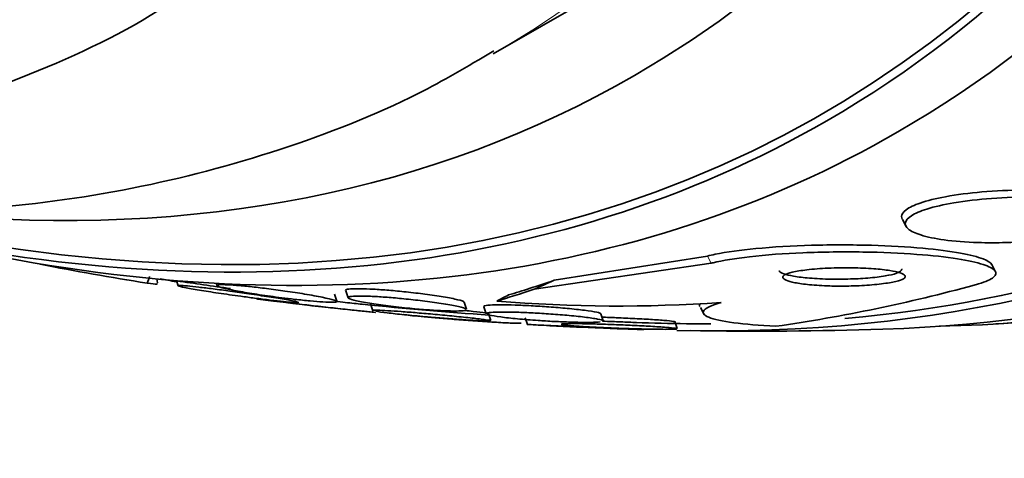
# Model space of a CAD drawing. Units: millimetres. Extents: x 0 to 780, y 0 to 1164.
# Drawn here: x 161 to 169, y 199 to 202 of the extents above; entities that cross this region are included whole.
import ezdxf
from ezdxf import colors
from ezdxf.entities.mleader import LeaderData, LeaderLine
from ezdxf.math import Vec2, Vec3

# ---------------------------------------------------------------- set-up
doc = ezdxf.new("R2010")
doc.units = ezdxf.units.MM
doc.layers.add('DV6_Défaut', color=7, linetype='Continuous')
doc.layers.add('Défaut', color=7, linetype='Continuous')

# ---------------------------------------------------------------- blocks, each defined once
blk = doc.blocks.new('_DOT')
at = {"color": 0}
blk.add_line((0, 0), (-1, 0), dxfattribs=at)
at = {"color": 0, "const_width": 0.333}
blk.add_lwpolyline([(-0.1665, 0, 1), (0.1665, 0, 1)], format="xyb", close=True, dxfattribs=at)
blk = doc.blocks.new('SE5')
at = {"layer": 'DV6_Défaut', "color": 7, "linetype": 'Continuous', "lineweight": 35}
for p, q in [((164.858841778074, 201.6045630996843), (165.5659485592605, 202.0128113901481)), ((167.854670438945, 200.3920933857436), (167.8814879642935, 200.3408389775556)), ((166.4270255227893, 200.1242528652269), (165.305552105901, 199.9472854708445)), ((166.4541709661968, 200.072371730828), (165.1594641363592, 199.8818052121046)), ((168.5343691162085, 200.0133625549672), (168.5089325764106, 200.0619775847565)), ((162.4017698066831, 199.9280606830067), (162.3983721240266, 199.9574020405304)), ((162.5423159502262, 199.9450150423972), (162.5548491817386, 199.9060894352401)), ((162.8321477959836, 199.9256245598382), (162.8381568396802, 199.9069617214402)), ((163.7150491132996, 199.7937665615284), (163.6980549956644, 199.8465467520477)), ((163.7803827708469, 199.870991919431), (163.7969205399569, 199.8196290524012)), ((163.9611771906024, 199.7759912624705), (163.9777022908874, 199.7246677421728)), ((164.6640219503761, 199.7368422747396), (164.6476687998007, 199.7876317550459)), ((164.7911548738977, 199.7533983208074), (164.8077900271962, 199.7017329987674)), ((164.8415705365454, 199.6519225009852), (164.8248213772813, 199.7039419018139)), ((165.6644810110577, 199.6512788381263), (165.6478342897231, 199.7029800880777)), ((166.3760941672501, 199.7473567587826), (166.40273202142, 199.6964457432012)), ((165.0935376733262, 199.6731691935742), (165.1097217556917, 199.6229048039211)), ((166.2065520120237, 199.5947968477866), (166.1901206712513, 199.6458291705629))]:
    blk.add_line(p, q, dxfattribs=at)
at = {"layer": 'DV6_Défaut', "color": 7, "linetype": 'Continuous', "lineweight": 18}
blk.add_line((166.4541709661968, 200.072371730828), (166.4270255227893, 200.1242528652269), dxfattribs=at)
at = {"layer": 'DV6_Défaut', "color": 7, "linetype": 'Continuous', "lineweight": 35}
for centre, radius, start, end in [((165.0404552376361, 214.6160857788383), 14.8906191146347, 259.8728538216841, 260.3279631783437), ((166.7930361266533, 228.1246825718451), 28.50000000000001, 261.4235112286247, 262.2238111067638), ((165.1853341275988, 211.6508548726981), 12.16577911495973, 278.2414455464043, 285.2219085125907), ((166.7930361266533, 228.1246825718451), 28.55, 262.6827610505177, 264.2042496201477), ((166.7930361266533, 228.1246825718451), 28.50000000000001, 264.1815491031176, 266.0474347655561), ((165.7728492851745, 210.3204862304141), 10.56201785410978, 265.1872511248395, 274.1060879510587), ((166.7930361266533, 228.1246825718451), 28.55, 273.5035899074273, 275.2753510129037), ((166.7930361266533, 228.1246825718451), 28.55000000000001, 266.6511800922357, 268.2350424396222), ((166.7930361266533, 228.1246825718451), 28.50000000000001, 268.2142627970594, 268.9569448651474), ((166.7930361266533, 228.1246825718451), 28.55, 269.0173204822979, 271.843554659724)]:
    blk.add_arc(centre, radius, start, end, dxfattribs=at)
at = {"layer": 'DV6_Défaut', "color": 7, "linetype": 'Continuous', "lineweight": 18}
for centre, major_axis, ratio, start_param, end_param in [((196.7802233960974, 245.4377932140984), (-28.5, 49.36344801571298), 0.5773502691896261, 2.083958823410461, 6.283185307179586), ((153.858841778074, 220.6571219829419), (11.00000000000001, -19.05255888325766), 0.5773502691896255, 0.001090214976739112, 3.130528623509339)]:
    blk.add_ellipse(centre, major_axis=major_axis, ratio=ratio, start_param=start_param, end_param=end_param, dxfattribs=at)
at = {"layer": 'DV6_Défaut', "color": 7, "linetype": 'Continuous', "lineweight": 35}
for centre, major_axis, ratio, start_param, end_param in [((159.8987450100844, 224.1442617398225), (13.41678053781905, -23.23854556550389), 0.5773502691896256, 0, 3.401434719847715), ((159.4391256023132, 223.8789003510209), (13.29419516179899, -23.02622146597222), 0.5773502691896265, 0, 3.446829025840983), ((159.4391256023132, 223.8789003510209), (13.26734713497767, -22.97971931943471), 0.5773502691896263, 0, 3.381673679836005), ((159.0148615336013, 223.6339513767426), (13.17291254810416, -22.81615381697802), 0.5773502691896266, 0, 3.441292733228256), ((158.3077547524148, 223.2257030862787), (12.95282305136603, -22.43494762641534), 0.5773502691896263, 1.270523180754237e-16, 3.505609587244688), ((158.3077547524147, 223.2257030862788), (12.92526595471058, -22.38721733489898), 0.577350269189626, 6.379732756544083e-16, 3.476036599591165), ((155.8328810182618, 221.7968340696552), (11.9880409158461, -20.76389594945999), 0.5773502691896257, 0, 3.616356808978273), ((155.4793276276685, 221.5927099244233), (11.8226741898777, -20.47747237820138), 0.5773502691896262, 0, 3.65573486186913), ((155.4793276276686, 221.5927099244233), (-11.79247641507077, 20.42516829796023), 0.577350269189626, 2.641279559565252, 6.283185307179586), ((154.5659485592605, 221.0653702734058), (11.32747389357641, -19.61976030508438), 0.5773502691896255, 3.322578988344488e-16, 3.512889596505884), ((154.5659485592605, 221.0653702734058), (11.32747389357641, -19.61976030508438), 0.5773502691896255, 5.894314863239781, 6.283185307179586), ((155.4793276276685, 221.5927099244233), (11.8226741898777, -20.47747237820138), 0.5773502691896262, 5.773780247948261, 6.283185307179586), ((155.8328810182618, 221.7968340696552), (11.9880409158461, -20.76389594945999), 0.5773502691896257, 5.808421151791097, 6.283185307179585), ((159.4391256023132, 223.8789003510209), (13.29419516179899, -23.02622146597222), 0.5773502691896265, 5.97794893494486, 6.283185307179586), ((158.3077547524148, 223.2257030862787), (12.95282305136603, -22.43494762641534), 0.5773502691896263, 5.943363728897038, 6.283185307179586), ((158.3077547524147, 223.2257030862788), (12.92526595471058, -22.38721733489898), 0.577350269189626, 6.020544748323927, 6.283185307179586), ((159.0148615336013, 223.6339513767426), (13.17291254810416, -22.81615381697802), 0.5773502691896266, 5.983485227541125, 6.283185307179586), ((169.2002029988513, 207.3371191132485), (-15.36029730132245, -1.778698060827673), 0.4896192418042707, 0.9932849116453148, 1.051000813819558), ((160.3837149100142, 199.9685644703382), (1.986724097381063, 0.2300594984094588), 0.4896192414846053, -0.274569010935994, -0.2265681114100131), ((177.9002851205727, 206.8961961043363), (-13.61888561062558, -7.125724849629454), 0.05863585378401318, 0.2904072533973139, 0.3607606765309783), ((157.8090231282237, 195.478932540062), (10.6325375883439, 5.563196561034943), 0.05863585371749863, 0.75809234923703, 0.7772676499792387), ((177.9002851378595, 206.8961961138057), (-13.70085665612729, -7.168614050559571), 0.05863585375224997, 0.2888362717507533, 0.3470945996183052), ((165.042725116223, 199.7452845961265), (-1.771064027660923, -0.9266628205228171), 0.05863585377006481, -1.561144877801732, -1.513297089701282), ((158.3077547524147, 223.2257030862788), (12.92526595471058, -22.38721733489898), 0.577350269189626, -0.3344439460013762, -0.3235483510430699)]:
    blk.add_ellipse(centre, major_axis=major_axis, ratio=ratio, start_param=start_param, end_param=end_param, dxfattribs=at)
for points, knots in [([(151.8773288368024, 202.184311081139), (152.1873008221402, 202.0340423524228), (152.9321131118767, 201.6999271887705), (154.1154224663539, 201.2728067642625), (155.4183777248726, 200.938548217129), (156.7037002510306, 200.7471699684437), (157.9579269432028, 200.7007031164929), (159.1655157210703, 200.798425185457), (160.3214919620959, 201.0337138806977), (161.3911194842157, 201.4077037509951), (162.130207593091, 201.7379473674542), (162.444631165406, 201.9458637331052), (162.4669772770477, 201.9606597056448)], [0, 0, 0, 0, 0.08565097802809701, 0.2050375730929279, 0.3236815667358481, 0.4409248663594648, 0.5561274530473369, 0.6688564201321564, 0.7790242228725477, 0.8869087242218646, 0.9930750163337556, 1, 1, 1, 1]), ([(157.8972837452609, 200.711622216239), (158.1511871290729, 200.6573133825892), (158.8198316583747, 200.5350808642888), (159.8864398736367, 200.4305245822961), (161.0767735920783, 200.4465164278035), (162.220837918861, 200.5977321344176), (163.2952611295767, 200.881818173824), (164.2009163960322, 201.2352195769391), (164.6637147116518, 201.5076564146725), (164.8639340992171, 201.6271122213419)], [0, 0, 0, 0, 0.1004924781413362, 0.2656612135817896, 0.429245186242305, 0.5908574358142668, 0.7503724989237693, 0.9080176554636403, 0.9999999999999999, 0.9999999999999999, 0.9999999999999999, 0.9999999999999999]), ([(169.3848579208049, 200.4873826099675), (169.3775812019497, 200.5012051157684), (169.3615994451011, 200.5143369287315), (169.3384314638754, 200.5262259992301), (169.308553066347, 200.5415586417741), (169.2660882655807, 200.5551991375929), (169.2149120167739, 200.5664880886507), (169.1575842192022, 200.579134007727), (169.0879363046523, 200.589149786487), (169.011346111986, 200.5959952030627), (168.9282074545731, 200.6034259030483), (168.8345808259903, 200.6073178580681), (168.7378415954248, 200.6071924204086), (168.6400863459437, 200.6070656653203), (168.5360094262269, 200.6027931985242), (168.4356984228649, 200.5942038418909), (168.343431961899, 200.5863033174023), (168.2512077426664, 200.5744153142734), (168.1700852610092, 200.5592751932194), (168.1000247001531, 200.5461995901213), (168.0360381757927, 200.5302460446324), (167.985640602022, 200.5129099781803), (167.9410771839379, 200.497580780375), (167.905816548803, 200.4807351665278), (167.8828198750942, 200.4638784066572), (167.8606125386698, 200.4476002378136), (167.84916321289, 200.4308952447163), (167.8484455508194, 200.4150127589018), (167.8481360708803, 200.4081636986775), (167.8498011450448, 200.4013993726814), (167.853304824771, 200.3947888943342)], [0, 0, 0, 0, 0.08137375354873332, 0.08137375354873332, 0.08137375354873332, 0.1863880196633224, 0.1863880196633224, 0.1863880196633224, 0.3041882875253081, 0.3041882875253081, 0.3041882875253081, 0.4323154551353869, 0.4323154551353869, 0.4323154551353869, 0.5620644411601489, 0.5620644411601489, 0.5620644411601489, 0.6814799965046346, 0.6814799965046346, 0.6814799965046346, 0.784352275838768, 0.784352275838768, 0.784352275838768, 0.8749951647124219, 0.8749951647124219, 0.8749951647124219, 0.9623487439403784, 0.9623487439403784, 0.9623487439403784, 1, 1, 1, 1]), ([(168.6147619647656, 200.2237137776986), (168.7005866700011, 200.2264424046232), (168.789711980766, 200.23249415807), (168.8750934584481, 200.2417312706414), (168.9608234037956, 200.2510060826663), (169.0453808932849, 200.2638335262503), (169.1193475353747, 200.2792322712007), (169.1858455275901, 200.2930761553208), (169.2457974531979, 200.3094481777283), (169.2925151880992, 200.3267716726838), (169.3346432144878, 200.3423932488191), (169.3672469800038, 200.3592254956038), (169.3877504662451, 200.3758117088187), (169.407805313935, 200.3920349976714), (169.4168969322534, 200.4084397547141), (169.4152383330282, 200.4238643812727), (169.4134870464588, 200.4401509807841), (169.399808657639, 200.4557451291549), (169.376327393723, 200.469752110631), (169.3503404136269, 200.4852537952987), (169.3118099133994, 200.4991898017125), (169.2643936276337, 200.5108785647512), (169.211234384861, 200.5239830452488), (169.1456412857635, 200.5345929465267), (169.0727508209881, 200.5421614053779), (168.9930783797413, 200.5504340593528), (168.9025237552252, 200.555291961725), (168.8081075290008, 200.5562521878755), (168.7114828014469, 200.5572348747916), (168.6077682125263, 200.5541322178407), (168.5066398639774, 200.546703503482), (168.4123156705874, 200.5397746106458), (168.3170258217242, 200.528782294448), (168.2319421271841, 200.5143158808205), (168.1580701801931, 200.5017557522739), (168.0895320591287, 200.4861279187326), (168.0345452609423, 200.4688694849143), (167.9863388077731, 200.4537391643814), (167.9471130205907, 200.4369158312462), (167.9204170418893, 200.4199329333484), (167.895000348439, 200.4037638647934), (167.8801753561686, 200.387031526712), (167.8762792538894, 200.3710235031193), (167.8722257871873, 200.3543689119533), (167.8797945512375, 200.3380913331233), (167.8972683924128, 200.3232259475154), (167.9165346270507, 200.306835732895), (167.9482079853695, 200.2917679631017), (167.9890092112887, 200.2788462751827), (168.0349499716822, 200.264296904295), (168.0935261791955, 200.2521093841512), (168.1600135938656, 200.2429463206176), (168.2334511398851, 200.2328254142285), (168.3184834111245, 200.2261314330046), (168.4086174412016, 200.2233984283505), (168.4744864416117, 200.2214011773175), (168.5441921051616, 200.2214701484492), (168.6147619647656, 200.2237137776986)], [0, 0, 0, 0, 0.05569538818567578, 0.05569538818567578, 0.05569538818567578, 0.1117836850452578, 0.1117836850452578, 0.1117836850452578, 0.1621389200539991, 0.1621389200539991, 0.1621389200539991, 0.2074096557829073, 0.2074096557829073, 0.2074096557829073, 0.251614568962152, 0.251614568962152, 0.251614568962152, 0.2982729141191308, 0.2982729141191308, 0.2982729141191308, 0.3499392784909506, 0.3499392784909506, 0.3499392784909506, 0.4079376601184582, 0.4079376601184582, 0.4079376601184582, 0.4714534979640773, 0.4714534979640773, 0.4714534979640773, 0.5365961738984925, 0.5365961738984925, 0.5365961738984925, 0.5974149699263865, 0.5974149699263865, 0.5974149699263865, 0.6501097131328138, 0.6501097131328138, 0.6501097131328138, 0.6961416179344719, 0.6961416179344719, 0.6961416179344719, 0.7398672135251534, 0.7398672135251534, 0.7398672135251534, 0.785327775741139, 0.785327775741139, 0.785327775741139, 0.8354718040906131, 0.8354718040906131, 0.8354718040906131, 0.8919999194456303, 0.8919999194456303, 0.8919999194456303, 0.9545530685817655, 0.9545530685817655, 0.9545530685817655, 1, 1, 1, 1]), ([(168.5095351147065, 200.0608167895988), (168.5016489876304, 200.0758202168369), (168.4794379373195, 200.0903813973759), (168.445476742812, 200.1037539783378), (168.4054668565827, 200.1195082958944), (168.3483271599211, 200.1339970803707), (168.2794412363444, 200.146529684321), (168.2020349180463, 200.1606124269209), (168.1080135230849, 200.1725748294682), (168.004751097228, 200.1818775953597), (167.8900592217076, 200.1922100242056), (167.7610073677577, 200.1995321917377), (167.6273480029066, 200.2033340652541), (167.4865714868042, 200.2073383825639), (167.336471065236, 200.2075354146818), (167.1903013967323, 200.2034479309494), (167.0495864788525, 200.1995129836814), (166.9077693255715, 200.1914120452583), (166.7812018756367, 200.1792254744453), (166.6699772332394, 200.1685161887528), (166.5668808008122, 200.154224871298), (166.4852928827258, 200.1374885222343), (166.4645824548352, 200.1332401364614), (166.4450966742618, 200.1288170049029), (166.4270255227893, 200.1242528652269)], [0, 0, 0, 0, 0.1032400583116002, 0.1032400583116002, 0.1032400583116002, 0.224903501674469, 0.224903501674469, 0.224903501674469, 0.3617602790575435, 0.3617602790575435, 0.3617602790575435, 0.5140287613800979, 0.5140287613800979, 0.5140287613800979, 0.674765310398352, 0.674765310398352, 0.674765310398352, 0.8297741371809313, 0.8297741371809313, 0.8297741371809313, 0.9658521888499031, 0.9658521888499031, 0.9658521888499031, 1, 1, 1, 1]), ([(168.3795586863271, 199.9118978942264), (168.3906763699226, 199.9147860461572), (168.4012768793841, 199.9177189630462), (168.4113222032722, 199.9206872303409), (168.4639792955041, 199.9362467410588), (168.5017522002515, 199.953079062908), (168.5215361232013, 199.9697020142351), (168.5406864889748, 199.9857926348342), (168.543622003443, 200.0021048284258), (168.531337607481, 200.0174816398567), (168.5184543559067, 200.0336080599661), (168.4886658145633, 200.0491043775703), (168.4456591767996, 200.063101190593), (168.3981732740855, 200.0785558119273), (168.3335663278228, 200.0925596574105), (168.2576330333455, 200.1044671764194), (168.172276184033, 200.1178524550739), (168.07059761178, 200.1289243425904), (167.9604052252078, 200.1371672109245), (167.8389796598733, 200.1462503697396), (167.7039912702483, 200.1521390462266), (167.5658078130294, 200.15432978805), (167.4226307106723, 200.1565996984473), (167.2716046326987, 200.1549404909376), (167.1267916026449, 200.1489444221538), (166.9902283204576, 200.1432899390384), (166.8545515037247, 200.1335166825584), (166.7361080260311, 200.1199343923137), (166.6332670886739, 200.1081412949864), (166.5401169925873, 200.0930308318261), (166.4685613859995, 200.0759111892624), (166.4636724227821, 200.0747415072936), (166.4588745565415, 200.0735614762457), (166.4541709661968, 200.072371730828)], [0, 0, 0, 0, 0.01717459386659125, 0.01717459386659125, 0.01717459386659125, 0.1080589442795875, 0.1080589442795875, 0.1080589442795875, 0.1958654393075729, 0.1958654393075729, 0.1958654393075729, 0.2879066293647974, 0.2879066293647974, 0.2879066293647974, 0.3895815146371048, 0.3895815146371048, 0.3895815146371048, 0.5040119808350336, 0.5040119808350336, 0.5040119808350336, 0.6303424448784376, 0.6303424448784376, 0.6303424448784376, 0.7615345524425322, 0.7615345524425322, 0.7615345524425322, 0.8854211229074089, 0.8854211229074089, 0.8854211229074089, 0.992798967002956, 0.992798967002956, 0.992798967002956, 1, 1, 1, 1]), ([(166.9532207857166, 200.0154550851337), (166.9534385991062, 200.0150396707998), (166.9536819061176, 200.0146254171057), (166.9539506111389, 200.0142124608809), (166.9583006105578, 200.007527214251), (166.9693492319007, 200.0010194265307), (166.9856632724972, 199.9950931029632), (167.0037416924555, 199.9885258417364), (167.0286626907665, 199.9825149835218), (167.0581596285642, 199.9773812690057), (167.0914609965828, 199.9715854227529), (167.1313763162717, 199.9667644952588), (167.1748347993127, 199.9631781821838), (167.2228270192844, 199.9592177327172), (167.2764179930015, 199.9566597700518), (167.3314926389214, 199.955718911495), (167.3721023996387, 199.9550251613996), (167.4142305443597, 199.9551928192289), (167.4559551621004, 199.9562677197125)], [0, 0, 0, 0, 0.01060688292086935, 0.01060688292086935, 0.01060688292086935, 0.1822197154860308, 0.1822197154860308, 0.1822197154860308, 0.3724834392631286, 0.3724834392631286, 0.3724834392631286, 0.5875576131278701, 0.5875576131278701, 0.5875576131278701, 0.8255271713062162, 0.8255271713062162, 0.8255271713062162, 1, 1, 1, 1]), ([(167.4423771652892, 199.9050142617225), (167.4932475590224, 199.905672903249), (167.5453812169446, 199.9077009986991), (167.5945558198369, 199.911083360492), (167.6439391065949, 199.914480076124), (167.6918486979984, 199.9193734990892), (167.7327071036431, 199.9254153749951), (167.7691670453834, 199.9308068345994), (167.8011229719005, 199.9372942276941), (167.824767374527, 199.944250382644), (167.8458048300668, 199.9504395768816), (167.8608901967965, 199.9571755450766), (167.8687834071416, 199.9638615371425), (167.8764151336697, 199.970326037743), (167.8775805073559, 199.976910692065), (167.8726891243169, 199.9831385595339), (167.86755249629, 199.9896786808724), (167.855672440112, 199.9959858713069), (167.8385281379787, 200.0016919524795), (167.8195568255085, 200.0080061114383), (167.7937386804122, 200.0137373785187), (167.7633891037785, 200.0186042022719), (167.7292214195368, 200.024083293439), (167.6885045909619, 200.028603412566), (167.6443611276535, 200.0319383791568), (167.5957378964486, 200.0356117848992), (167.5416597210427, 200.0379439704751), (167.4862913481392, 200.0387313742932), (167.4290698075604, 200.0395451323497), (167.3686979621838, 200.038721509028), (167.3108244665986, 200.0361348416849), (167.2563874421105, 200.0337017680978), (167.2023169536392, 200.029600004975), (167.1551016299404, 200.0240184753096), (167.1140627446728, 200.0191670894118), (167.0768890765826, 200.0130191461005), (167.0482754444977, 200.0061319614413), (167.0234051253475, 200.0001457769537), (167.0042553095673, 199.9934237100115), (166.9926639233499, 199.9865879032201), (166.9817568234595, 199.9801556417023), (166.9771947556561, 199.973454556354), (166.9789032789984, 199.9670100172453), (166.9806658910384, 199.9603614559149), (166.9890816152496, 199.9538228955771), (167.0029073674855, 199.9478155946971), (167.0180964689077, 199.9412159174583), (167.0401209230863, 199.9350990058321), (167.066873301212, 199.9297985350297), (167.0970444380178, 199.9238207027427), (167.1339221306925, 199.9187349210641), (167.1746060772528, 199.9148081258487), (167.2198705337868, 199.9104392219844), (167.2710188674755, 199.907392219557), (167.3241823788685, 199.9058875120545), (167.3624575524044, 199.9048041949585), (167.4023927663004, 199.9044965659932), (167.4423771652892, 199.9050142617225)], [0, 0, 0, 0, 0.05703106020778263, 0.05703106020778263, 0.05703106020778263, 0.1144827460897675, 0.1144827460897675, 0.1144827460897675, 0.1656805971792301, 0.1656805971792301, 0.1656805971792301, 0.2110829003313054, 0.2110829003313054, 0.2110829003313054, 0.2548949678885798, 0.2548949678885798, 0.2548949678885798, 0.3008806980915967, 0.3008806980915967, 0.3008806980915967, 0.3517919550732239, 0.3517919550732239, 0.3517919550732239, 0.4091792986349899, 0.4091792986349899, 0.4091792986349899, 0.4725106553171933, 0.4725106553171933, 0.4725106553171933, 0.5381090842444898, 0.5381090842444898, 0.5381090842444898, 0.5998890131235326, 0.5998890131235326, 0.5998890131235326, 0.6534898245532538, 0.6534898245532538, 0.6534898245532538, 0.6999070703716418, 0.6999070703716418, 0.6999070703716418, 0.7434736693935113, 0.7434736693935113, 0.7434736693935113, 0.7883813467698371, 0.7883813467698371, 0.7883813467698371, 0.8377319171005528, 0.8377319171005528, 0.8377319171005528, 0.8934510023351401, 0.8934510023351401, 0.8934510023351401, 0.9555550395380682, 0.9555550395380682, 0.9555550395380682, 1, 1, 1, 1]), ([(167.4559551621004, 199.9562677197125), (167.5052043941887, 199.9575364676665), (167.5550367574024, 199.9601154155038), (167.6013598437723, 199.9639460238444), (167.6478796369746, 199.9677928985199), (167.6922441793768, 199.9730437065982), (167.7292675987691, 199.9792936243244), (167.762461785665, 199.9848971299026), (167.7907433897408, 199.9914846553826), (167.8108830017924, 199.998420598756), (167.8290680542623, 200.0046834053013), (167.841159648129, 200.0114037107736), (167.8463211088942, 200.0180071564644), (167.8497269066193, 200.0223644501328), (167.850201019355, 200.0267451998976), (167.8479412577121, 200.0310125876043)], [0, 0, 0, 0, 0.2349867797755497, 0.2349867797755497, 0.2349867797755497, 0.4716962386178979, 0.4716962386178979, 0.4716962386178979, 0.6836003229298555, 0.6836003229298555, 0.6836003229298555, 0.8743436040950583, 0.8743436040950583, 0.8743436040950583, 0.9999999999999999, 0.9999999999999999, 0.9999999999999999, 0.9999999999999999]), ([(162.3265613221104, 199.9262658257818), (162.361413836971, 199.9209947850691), (162.3845822102293, 199.9187329001272), (162.4001829633316, 199.9199022125113), (162.40254666496, 199.9208595155135), (162.4023963136256, 199.9224310248232)], [0, 0, 0, 0, 0.6957907476398695, 0.6957907476398695, 1, 1, 1, 1]), ([(163.0128525010315, 199.8301320089886), (162.9565702789507, 199.8377464801714), (162.9006675900459, 199.8456668899848), (162.8495594008931, 199.8532473637329), (162.7985821162789, 199.8608084214454), (162.7509419514825, 199.8682416841712), (162.710011217045, 199.8750167162179), (162.6662929807644, 199.8822531476158), (162.6289761625249, 199.888949033328), (162.6021664975093, 199.8944072025845), (162.5762389172439, 199.8996857885503), (162.5593839630449, 199.9039724548508), (162.5553523006599, 199.9065264357357), (162.5524303196499, 199.908377454728), (162.556189139616, 199.909362740513), (162.5672065733924, 199.9092671867635), (162.5782629014481, 199.9091712956856), (162.5970671599329, 199.9079664875133), (162.6221648991389, 199.9057034648087), (162.6450901336237, 199.9036363333543), (162.673867136688, 199.9006344073422), (162.7058876585395, 199.8969857974148), (162.7375588164401, 199.8933769961072), (162.7731522425955, 199.8890536070264), (162.8098840333985, 199.8843859060102), (162.8495672311608, 199.8793431542554), (162.8914856571773, 199.8737860845251), (162.9328420312788, 199.8681246810761), (162.9797837505169, 199.8616986822557), (163.0270817699552, 199.8549924446154), (163.0718785899167, 199.8484507662388), (163.1231400382725, 199.840965058357), (163.172375374978, 199.8335135963775), (163.2164306000664, 199.8265980826676), (163.264974956296, 199.8189778932265), (163.3085493136125, 199.8118006898869), (163.3432986090755, 199.8056752997541), (163.3784650280711, 199.7994763816738), (163.405645601225, 199.7941631122294), (163.420594792212, 199.7904273148825), (163.4319398375634, 199.7875921922086), (163.4365060319839, 199.7855943102812), (163.4328541648461, 199.7847182949977), (163.4291858947105, 199.7838383449388), (163.4169474175267, 199.7840844447102), (163.3965695703694, 199.7855385944229), (163.378498273729, 199.7868281502143), (163.353497020768, 199.7891052010455), (163.3238676546435, 199.7921609085758), (163.2959310941479, 199.7950420352903), (163.2631938548235, 199.7986837941851), (163.2284193780019, 199.8027678306436), (163.1922664776525, 199.8070137539931), (163.1530719211214, 199.8118345704131), (163.1136587831607, 199.8168698030376), (163.0803155665803, 199.8211295717498), (163.0462791852566, 199.8256096835658), (163.0128525010315, 199.8301320089886)], [0, 0, 0, 0, 0.06320605593578685, 0.06320605593578685, 0.06320605593578685, 0.1261632970052791, 0.1261632970052791, 0.1261632970052791, 0.1935767403359247, 0.1935767403359247, 0.1935767403359247, 0.2589167705693103, 0.2589167705693103, 0.2589167705693103, 0.3059340822409117, 0.3059340822409117, 0.3059340822409117, 0.3532258459751266, 0.3532258459751266, 0.3532258459751266, 0.3963032502378095, 0.3963032502378095, 0.3963032502378095, 0.4388355454547346, 0.4388355454547346, 0.4388355454547346, 0.4847758707066333, 0.4847758707066333, 0.4847758707066333, 0.5369618775177315, 0.5369618775177315, 0.5369618775177315, 0.5967736928068026, 0.5967736928068026, 0.5967736928068026, 0.6628332917963558, 0.6628332917963558, 0.6628332917963558, 0.7298563235218593, 0.7298563235218593, 0.7298563235218593, 0.7804459592231384, 0.7804459592231384, 0.7804459592231384, 0.8314209038461489, 0.8314209038461489, 0.8314209038461489, 0.8764933751017333, 0.8764933751017333, 0.8764933751017333, 0.9188801192478107, 0.9188801192478107, 0.9188801192478107, 0.9629106613940065, 0.9629106613940065, 0.9629106613940065, 1, 1, 1, 1]), ([(162.8375724447185, 199.9088569911864), (162.836838187341, 199.9109811090031), (162.8396049652973, 199.9126809001997), (162.8461944964748, 199.9138268613473), (162.8555930792782, 199.9154613343387), (162.8732076157482, 199.9159958678022), (162.8978896607077, 199.9152599674974), (162.919912871012, 199.9146033409009), (162.9481741193517, 199.9129192426236), (162.9800596032654, 199.9103768402925), (163.0106958375063, 199.907934047404), (163.0454151450919, 199.9046465112525), (163.0814223435865, 199.9008283316183), (163.1196820046486, 199.8967713023356), (163.1602723732712, 199.8920273869637), (163.2004424153977, 199.8869819683536), (163.2458434011243, 199.8812795352424), (163.2917414460007, 199.8750661270257), (163.3354000307614, 199.8687817140245), (163.3857342613145, 199.8615363785511), (163.4342879275585, 199.8540270370337), (163.4781426762326, 199.8467599379002), (163.5274163561263, 199.8385948764807), (163.5720507046364, 199.8305210844164), (163.6085210990615, 199.8231615550686), (163.6465018553452, 199.8154972428249), (163.6767483203607, 199.8083726834955), (163.695054795057, 199.8025708467004), (163.7093328601015, 199.7980457262436), (163.7166853005644, 199.79420929986), (163.715320209247, 199.7914889271524), (163.7139480759853, 199.7887545211616), (163.703524751393, 199.7870837456418), (163.6839952450312, 199.7868047363073), (163.6670144627029, 199.7865621394546), (163.642604627828, 199.7873677658586), (163.6129890785414, 199.7891691648447), (163.5859091769486, 199.7908163302172), (163.5537935305019, 199.7933323951205), (163.519430191098, 199.7964747994034), (163.4844657621938, 199.7996721711677), (163.4463546703103, 199.8035886681093), (163.4079026345168, 199.8079007771632), (163.3760863875193, 199.8114687319908), (163.3435339900624, 199.8153603697134), (163.3114691934661, 199.8194112814868)], [0, 0, 0, 0, 0.04710047981321335, 0.04710047981321335, 0.04710047981321335, 0.1144794780549139, 0.1144794780549139, 0.1144794780549139, 0.1744139344758057, 0.1744139344758057, 0.1744139344758057, 0.2318635711835495, 0.2318635711835495, 0.2318635711835495, 0.2928736695592358, 0.2928736695592358, 0.2928736695592358, 0.3618685422112935, 0.3618685422112935, 0.3618685422112935, 0.441525881384896, 0.441525881384896, 0.441525881384896, 0.5312238458824498, 0.5312238458824498, 0.5312238458824498, 0.6248922601132713, 0.6248922601132713, 0.6248922601132713, 0.6976250822434544, 0.6976250822434544, 0.6976250822434544, 0.771001956942988, 0.771001956942988, 0.771001956942988, 0.8346074506847733, 0.8346074506847733, 0.8346074506847733, 0.8925764874515877, 0.8925764874515877, 0.8925764874515877, 0.9514855805559709, 0.9514855805559709, 0.9514855805559709, 1, 1, 1, 1]), ([(163.3114691934661, 199.8194112814868), (163.255932034495, 199.8264275783298), (163.2005345257553, 199.8340948210142), (163.1496609719013, 199.8417416392722), (163.0989513269939, 199.8493638203301), (163.0513274200128, 199.8571723266893), (163.0098949580715, 199.8646341566357), (162.9646776056951, 199.8727776310577), (162.9255784796636, 199.8807379695342), (162.8964212893056, 199.8877958173275), (162.867408770679, 199.8948186455922), (162.847379974272, 199.9011752203767), (162.8403272334833, 199.9059651601499)], [0, 0, 0, 0, 0.239840199045956, 0.239840199045956, 0.239840199045956, 0.4784729561204922, 0.4784729561204922, 0.4784729561204922, 0.739539775705757, 0.739539775705757, 0.739539775705757, 1, 1, 1, 1]), ([(163.7795841537576, 199.8736353570933), (163.7790499889646, 199.875152965346), (163.7796986699366, 199.8765618071107), (163.7816163812519, 199.8778364036143), (163.7859852388152, 199.8807401412784), (163.7970681443891, 199.8830206793918), (163.8147246657269, 199.8843949303427), (163.8324342052848, 199.8857733078335), (163.8573506102097, 199.8862671833566), (163.8873198727346, 199.885789134107), (163.9151036071142, 199.8853459469127), (163.947946668028, 199.8840614633284), (163.9829816001131, 199.882085722748), (164.01824987778, 199.8800968230059), (164.0565763513159, 199.8773669199605), (164.0951236477713, 199.8741625977034), (164.1372063565205, 199.8706643871236), (164.1805205986233, 199.8665256911372), (164.2223259206973, 199.8620858481944), (164.2699210635327, 199.8570311099804), (164.3166696867915, 199.8514722938127), (164.3598370010099, 199.8458116194309), (164.4090037366302, 199.8393642208424), (164.4547451289561, 199.8326263839207), (164.4940584489482, 199.8260797154922), (164.5368261190359, 199.8189578098486), (164.5731693299946, 199.8118613088206), (164.5994878277305, 199.8053986973626), (164.6256228556156, 199.7989811376537), (164.6426245575852, 199.792980590518), (164.6470138584827, 199.7881181984095), (164.647509086658, 199.7875695931469), (164.6478450947356, 199.7870333386511), (164.6480194988331, 199.7865105738005)], [0, 0, 0, 0, 0.04070847088777445, 0.04070847088777445, 0.04070847088777445, 0.132754925829585, 0.132754925829585, 0.132754925829585, 0.225251968969698, 0.225251968969698, 0.225251968969698, 0.3107805286706955, 0.3107805286706955, 0.3107805286706955, 0.3967559911409237, 0.3967559911409237, 0.3967559911409237, 0.4906163993268901, 0.4906163993268901, 0.4906163993268901, 0.5975754456102156, 0.5975754456102156, 0.5975754456102156, 0.7196081456853451, 0.7196081456853451, 0.7196081456853451, 0.8526824792438437, 0.8526824792438437, 0.8526824792438437, 0.9851448681836572, 0.9851448681836572, 0.9851448681836572, 1, 1, 1, 1]), ([(163.1270941432586, 199.8113765419807), (163.1270987200753, 199.8113411686974), (163.1272863815676, 199.8112847256459), (163.1276622363908, 199.811206638564), (163.13022311354, 199.8106745942442), (163.1417035871522, 199.8091077268059), (163.16165351362, 199.8065734385275), (163.1791371068503, 199.8043524546326), (163.2036218422422, 199.8013250107503), (163.2328703488783, 199.7977677770295), (163.2606933746027, 199.794383911776), (163.2935132638517, 199.7904370703175), (163.3285608220021, 199.786263384447), (163.3649811797965, 199.781926216874), (163.4046628760184, 199.7772422370467), (163.444705818078, 199.7725591100491), (163.4888187221485, 199.76739999033), (163.5343991749388, 199.7621216582656), (163.5784785193974, 199.7570740076803), (163.6281161165517, 199.7513898658354), (163.6770496516459, 199.745861058356), (163.7221362085998, 199.740847069987), (163.7720136568678, 199.7353002959065), (163.8184897314798, 199.7302386374672), (163.8579919475269, 199.7260510054434), (163.8991646830053, 199.7216862815658), (163.9339523695022, 199.718145709379), (163.9583618543998, 199.7158349003626), (163.9816085135632, 199.7136341742997), (163.9960994919287, 199.7124887853238), (163.998794289526, 199.7126697873635), (163.9991145351744, 199.7126912973706), (163.9992674841527, 199.7127318587583), (163.9992525002555, 199.7127913857032)], [0, 0, 0, 0, 0.01552840324693435, 0.01552840324693435, 0.01552840324693435, 0.1211096903293008, 0.1211096903293008, 0.1211096903293008, 0.2133079762537069, 0.2133079762537069, 0.2133079762537069, 0.3008112225519298, 0.3008112225519298, 0.3008112225519298, 0.3916782052229436, 0.3916782052229436, 0.3916782052229436, 0.4918193238768492, 0.4918193238768492, 0.4918193238768492, 0.6047203754747412, 0.6047203754747412, 0.6047203754747412, 0.729848250400266, 0.729848250400266, 0.729848250400266, 0.8605553192033526, 0.8605553192033526, 0.8605553192033526, 0.9852067286025241, 0.9852067286025241, 0.9852067286025241, 0.9999999999999999, 0.9999999999999999, 0.9999999999999999, 0.9999999999999999]), ([(163.7147878380219, 199.7920104893885), (163.7173114880887, 199.7917277276535), (163.7198227378012, 199.7914466196984), (163.722321038626, 199.7911672285796), (163.7717291059188, 199.7856418030341), (163.8173825036755, 199.7806417957107), (163.8556403556353, 199.7765651441569), (163.8760529673423, 199.7743900323571), (163.8946680890112, 199.7724452270811), (163.9109340661136, 199.770786947797)], [0, 0, 0, 0, 0.03183700084652347, 0.03183700084652347, 0.03183700084652347, 0.6626730902604641, 0.6626730902604641, 0.6626730902604641, 1, 1, 1, 1]), ([(164.2312751236437, 199.7438770505883), (164.1763494417878, 199.7493190565718), (164.1222812115455, 199.7554880208021), (164.0732805616357, 199.761828942032), (164.024424063229, 199.7681512093598), (163.979238892083, 199.7748131531528), (163.9407345113538, 199.781343879582), (163.8991014686274, 199.7884052582436), (163.864119365612, 199.7955146388555), (163.8393396800156, 199.8020354325363), (163.8148198093743, 199.8084878557081), (163.7995894882594, 199.8145743108705), (163.7970232983896, 199.8194967813225), (163.7951230437549, 199.8231418534976), (163.8001454880704, 199.8262403821071), (163.8126627514223, 199.8284299543004), (163.8252303605837, 199.8306283331939), (163.845867177681, 199.831959489264), (163.8730465941109, 199.8322017013329), (163.8975069058476, 199.8324196818303), (163.9279406783086, 199.8317645690821), (163.9615701364668, 199.8303134967189), (163.9941070445272, 199.8289095666334), (164.0304263599445, 199.8267334567935), (164.0676546213149, 199.8240135240164), (164.1072165964139, 199.8211230878574), (164.1487222510569, 199.8175573517961), (164.1893940539281, 199.8136277069515), (164.2351570817566, 199.8092061560566), (164.2809206478481, 199.8042264346979), (164.3239648830423, 199.7990633016535), (164.3732136272435, 199.7931559410642), (164.4200891475663, 199.7868689637429), (164.4617345257938, 199.7806456272468), (164.5080864845421, 199.7737189561774), (164.5491864136308, 199.7666867844995), (164.5816781985818, 199.7600976024119), (164.6152328569022, 199.753292874574), (164.6405839952864, 199.7467498893807), (164.653992207092, 199.7411548796899), (164.6603876588809, 199.7384861707484), (164.6641350296659, 199.7359876689341), (164.6649421432743, 199.7337485885004)], [0, 0, 0, 0, 0.08150426911912881, 0.08150426911912881, 0.08150426911912881, 0.1626346916473033, 0.1626346916473033, 0.1626346916473033, 0.2505614837537353, 0.2505614837537353, 0.2505614837537353, 0.3377753944662862, 0.3377753944662862, 0.3377753944662862, 0.4019519667596735, 0.4019519667596735, 0.4019519667596735, 0.4665610660919169, 0.4665610660919169, 0.4665610660919169, 0.5245375024195609, 0.5245375024195609, 0.5245375024195609, 0.580509576416604, 0.580509576416604, 0.580509576416604, 0.6399623268361259, 0.6399623268361259, 0.6399623268361259, 0.7068976540605671, 0.7068976540605671, 0.7068976540605671, 0.7835895759410072, 0.7835895759410072, 0.7835895759410072, 0.8691330281825488, 0.8691330281825488, 0.8691330281825488, 0.957700752002134, 0.957700752002134, 0.957700752002134, 1, 1, 1, 1]), ([(164.7904493346083, 199.7557503200991), (164.7900037056369, 199.7570097203784), (164.7907903338817, 199.7581998789915), (164.7928899034838, 199.7593005355228), (164.7984149742164, 199.7621969411396), (164.8133487930916, 199.7645620326461), (164.8370768792709, 199.7660388824712), (164.8576031244678, 199.7673164478594), (164.8853426508903, 199.7679668400003), (164.9177713306758, 199.7679086359326), (164.9477932949412, 199.7678547515175), (164.9826077027826, 199.7671972429221), (165.0192473484845, 199.7660243128623), (165.056465773285, 199.764832854583), (165.0964623878958, 199.7630858345986), (165.1363100653935, 199.7609624537037), (165.1796519836328, 199.75865287365), (165.2238359387318, 199.7558478325381), (165.2660381800038, 199.7527866027822), (165.3134664912064, 199.7493462888759), (165.3595272628188, 199.7455029871647), (165.4014143761455, 199.7415464843228), (165.4482050665663, 199.7371268076031), (165.4909814291991, 199.7324540119), (165.5267328457213, 199.7278757733365), (165.5647975554201, 199.7230013001321), (165.5959622267982, 199.7180935913064), (165.6169126210883, 199.7135793992263), (165.6358845134606, 199.7094915159577), (165.6469599903641, 199.7056043740589), (165.648050288518, 199.7022952004616)], [0, 0, 0, 0, 0.04195659632806927, 0.04195659632806927, 0.04195659632806927, 0.1522354561745113, 0.1522354561745113, 0.1522354561745113, 0.2472974671818017, 0.2472974671818017, 0.2472974671818017, 0.3350578199135357, 0.3350578199135357, 0.3350578199135357, 0.4241058445866282, 0.4241058445866282, 0.4241058445866282, 0.520973873533178, 0.520973873533178, 0.520973873533178, 0.6299427484858173, 0.6299427484858173, 0.6299427484858173, 0.7518712982508496, 0.7518712982508496, 0.7518712982508496, 0.8819716334517945, 0.8819716334517945, 0.8819716334517945, 1, 1, 1, 1]), ([(166.529125957351, 199.7855791712296), (166.4600107099355, 199.7656332640683), (166.4183035320648, 199.7464343424147), (166.3877498243925, 199.7095376716609), (166.3999051627416, 199.6923474734182), (166.4743701278546, 199.661647423301), (166.537066229456, 199.6481046268672), (166.7030826257748, 199.6258916081771), (166.8078270550459, 199.6170025372481), (166.9292360571034, 199.6107141951868)], [0, 0, 0, 0, 0.25, 0.25, 0.5, 0.5, 0.75, 0.75, 1, 1, 1, 1]), ([(163.9772054308651, 199.7262809804958), (163.9770947440569, 199.7265850644335), (163.9773451406623, 199.7268581123143), (163.9779704800883, 199.727097811604), (163.9810348059815, 199.7282724004907), (163.9933235939313, 199.7286740547029), (164.0144449029867, 199.7281564429971), (164.0328148297293, 199.7277062583476), (164.0584178138182, 199.7265467735039), (164.0889337274202, 199.7247751823895), (164.1174475577879, 199.7231198215448), (164.1509737014205, 199.720890680868), (164.1866526976451, 199.7182968007724), (164.2231491898097, 199.715643488331), (164.2627683699947, 199.7125477365732), (164.3025889110993, 199.7092663110789), (164.3460413572186, 199.7056855971929), (164.3907517365237, 199.7018018963442), (164.4338150491695, 199.6978997578413), (164.4821921316541, 199.693516117461), (164.5296521293982, 199.6890053722058), (164.5732233719923, 199.6846778809546), (164.6217007912117, 199.6798631087547), (164.6666117618862, 199.6751517403978), (164.7046911898335, 199.6708923862981), (164.7449436178105, 199.6663899724394), (164.7787011774325, 199.6622634563247), (164.8023337491003, 199.6589082412494), (164.8252686510083, 199.6556520772689), (164.8393114892984, 199.653022276775), (164.841548329138, 199.6513833535891), (164.84171057405, 199.6512644774214), (164.8418102801228, 199.6511505502232), (164.8418472705627, 199.651041659009)], [0, 0, 0, 0, 0.02223721986933156, 0.02223721986933156, 0.02223721986933156, 0.1310466068205452, 0.1310466068205452, 0.1310466068205452, 0.225350688000454, 0.225350688000454, 0.225350688000454, 0.3132376719035235, 0.3132376719035235, 0.3132376719035235, 0.4030514178815278, 0.4030514178815278, 0.4030514178815278, 0.5010764506167403, 0.5010764506167403, 0.5010764506167403, 0.6113101480261878, 0.6113101480261878, 0.6113101480261878, 0.7341659626470527, 0.7341659626470527, 0.7341659626470527, 0.8643138447242432, 0.8643138447242432, 0.8643138447242432, 0.9908301323301685, 0.9908301323301685, 0.9908301323301685, 1, 1, 1, 1]), ([(164.3640735654366, 199.6806871348442), (164.3095600897677, 199.685506261846), (164.2566133250934, 199.6904947805168), (164.2093772757757, 199.6952517599624), (164.1622189138133, 199.7000009157826), (164.1194080307411, 199.7046528211762), (164.0842824714267, 199.7088458988473), (164.0478367606118, 199.7131965682518), (164.0186148446589, 199.7171818399707), (164.0001917784172, 199.7203591392288)], [0, 0, 0, 0, 0.3295116857884348, 0.3295116857884348, 0.3295116857884348, 0.658214463522057, 0.658214463522057, 0.658214463522057, 1, 1, 1, 1]), ([(164.2036503994368, 199.6972849413813), (164.203788962264, 199.6966958238368), (164.2074653193006, 199.695833427133), (164.2148656600438, 199.6947038321028), (164.2255260562672, 199.6930766191121), (164.244276261391, 199.6908417795769), (164.2696018575928, 199.68819109545), (164.2928633427094, 199.6857564499288), (164.3222894763943, 199.6829052502541), (164.3552650706005, 199.6798882104269), (164.3879488671232, 199.6768978680788), (164.4249211421253, 199.6736703161359), (164.4632362942646, 199.6704587859339), (164.5038268465311, 199.6670565344161), (164.5468928882994, 199.6635904303551), (164.5893987079939, 199.6603011172218), (164.6361642991967, 199.6566821616426), (164.6833788895323, 199.6531895723588), (164.7279357913803, 199.6500496593598), (164.7771552931237, 199.6465811741888), (164.8243781581043, 199.6434551991038), (164.8663105766761, 199.640887380235), (164.9111514293841, 199.6381414573525), (164.9511731366439, 199.63595933204), (164.9828004671054, 199.6345414031414), (165.0144803477702, 199.6331211182913), (165.0386556785557, 199.632429407561), (165.052024894327, 199.6325995341495), (165.060306120315, 199.6327049148053), (165.0645738038838, 199.6331469111882), (165.0643858103988, 199.6339174918029)], [0, 0, 0, 0, 0.06962376648915927, 0.06962376648915927, 0.06962376648915927, 0.1696707606195428, 0.1696707606195428, 0.1696707606195428, 0.2613238635403277, 0.2613238635403277, 0.2613238635403277, 0.352042623874606, 0.352042623874606, 0.352042623874606, 0.448131718715054, 0.448131718715054, 0.448131718715054, 0.5539217272372551, 0.5539217272372551, 0.5539217272372551, 0.6709378973591739, 0.6709378973591739, 0.6709378973591739, 0.7962957202346956, 0.7962957202346956, 0.7962957202346956, 0.9220728662413156, 0.9220728662413156, 0.9220728662413156, 1, 1, 1, 1]), ([(164.6591152479829, 199.7281739852037), (164.6508245034076, 199.7254096737801), (164.6333121878551, 199.7235046576833), (164.6076217456312, 199.7227665902184), (164.5855703974693, 199.7221330712431), (164.5568542858714, 199.72233816515), (164.5241290627928, 199.7233651058005), (164.4933229339564, 199.724331823916), (164.4581960082326, 199.7260450656037), (164.4216516229626, 199.7283297295042), (164.383682088631, 199.7307034901727), (164.3432906020941, 199.7337451005229), (164.3033097782662, 199.737195748207), (164.2792469250248, 199.7392725545572), (164.2550767713673, 199.7415187965812), (164.2312751236437, 199.7438770505883)], [0, 0, 0, 0, 0.2507570053853129, 0.2507570053853129, 0.2507570053853129, 0.4650865724693662, 0.4650865724693662, 0.4650865724693662, 0.666313903426826, 0.666313903426826, 0.666313903426826, 0.8752177511238349, 0.8752177511238349, 0.8752177511238349, 1, 1, 1, 1]), ([(164.6534939375539, 199.7267317293019), (164.6747652103672, 199.7244155148095), (164.6945705720513, 199.7221840656894), (164.7124901882671, 199.720082815532), (164.74978203912, 199.7157099815084), (164.7799784949539, 199.7117726036098), (164.7994437896488, 199.7086770688681), (164.8155908918326, 199.7061092209844), (164.8247283482301, 199.7040520830606), (164.825198017362, 199.7027321158104)], [0, 0, 0, 0, 0.2075546202965486, 0.2075546202965486, 0.2075546202965486, 0.6404348487817398, 0.6404348487817398, 0.6404348487817398, 1, 1, 1, 1]), ([(164.8073090865846, 199.70329872632), (164.8070659008797, 199.7040115520201), (164.8072325484902, 199.7047011189346), (164.8078257337944, 199.7053637373299), (164.8106029789304, 199.7084660625265), (164.8229658744913, 199.7110738807166), (164.8447097296822, 199.7127953005689), (164.863466556488, 199.7142802430387), (164.8898081562507, 199.7151487835052), (164.9213759265097, 199.7152856735871), (164.950228649818, 199.7154107901735), (164.9842028719901, 199.7149327395275), (165.0203468692936, 199.7139203476905), (165.0565991949093, 199.712904921582), (165.0959122999944, 199.711332316328), (165.1353420013217, 199.7093690796095), (165.1778825473451, 199.7072509514176), (165.2215595982154, 199.7046324334833), (165.2635332164609, 199.7017423811508), (165.31056981348, 199.6985037223786), (165.3565876879928, 199.6948500203947), (165.3987861728112, 199.6910605198112), (165.446067035589, 199.6868146124557), (165.4897454588052, 199.6822924288738), (165.5268562294273, 199.6778280722928), (165.5667364229394, 199.6730305592966), (165.6001327299691, 199.6681643657747), (165.6237585403005, 199.6636386972661), (165.6471967087488, 199.659148972708), (165.6616762426005, 199.6548513154862), (165.6643514295159, 199.651215324231), (165.6645197683041, 199.6509865258774), (165.6646410601703, 199.6507598341025), (165.6647151303557, 199.6505353767942)], [0, 0, 0, 0, 0.02411497100962625, 0.02411497100962625, 0.02411497100962625, 0.1369401985146869, 0.1369401985146869, 0.1369401985146869, 0.2339399643892517, 0.2339399643892517, 0.2339399643892517, 0.32232939422071, 0.32232939422071, 0.32232939422071, 0.4108659695320567, 0.4108659695320567, 0.4108659695320567, 0.5063847749453075, 0.5063847749453075, 0.5063847749453075, 0.61351672944748, 0.61351672944748, 0.61351672944748, 0.7337399183471505, 0.7337399183471505, 0.7337399183471505, 0.8632090096721349, 0.8632090096721349, 0.8632090096721349, 0.9919020528026429, 0.9919020528026429, 0.9919020528026429, 1, 1, 1, 1]), ([(165.1898557236742, 199.6529937029301), (165.1362080785815, 199.6566265643347), (165.0842381667711, 199.6608109461003), (165.0379669829925, 199.6651770310968), (164.9917965668014, 199.669533607803), (164.9499940839279, 199.6741888400616), (164.915583534347, 199.678796061694), (164.8792712467549, 199.6836579066502), (164.8501667909979, 199.6886085966567), (164.8315255936578, 199.6931862818495), (164.8285885027452, 199.6939075379649), (164.8258985439154, 199.6946233122751), (164.8234661361854, 199.6953313033835)], [0, 0, 0, 0, 0.3108551181382104, 0.3108551181382104, 0.3108551181382104, 0.6206680884175443, 0.6206680884175443, 0.6206680884175443, 0.9482892045964559, 0.9482892045964559, 0.9482892045964559, 1, 1, 1, 1]), ([(164.8188966356601, 199.6494040824394), (164.8039802969164, 199.6495725410226), (164.7812395138285, 199.6504303897808), (164.7526450005284, 199.6519149649914), (164.7264585431639, 199.6532745183103), (164.6946775227218, 199.6551935661038), (164.6600964759586, 199.6574978832831), (164.6255177012688, 199.6598020490622), (164.5873016208832, 199.662545808986), (164.5483904202416, 199.6655095446289), (164.506630403259, 199.6686902650574), (164.4630869402757, 199.6721981220624), (164.4206889199511, 199.6757879126476), (164.4016594143755, 199.6773991185349), (164.3827176806694, 199.6790389486289), (164.3640735654366, 199.6806871348442)], [0, 0, 0, 0, 0.2359137925934016, 0.2359137925934016, 0.2359137925934016, 0.4513363076330587, 0.4513363076330587, 0.4513363076330587, 0.6664591545231768, 0.6664591545231768, 0.6664591545231768, 0.8973127006323041, 0.8973127006323041, 0.8973127006323041, 1, 1, 1, 1]), ([(165.109220399972, 199.6245509273885), (165.1092264866658, 199.6244135885002), (165.1150549783295, 199.6240143725158), (165.1268995456234, 199.6233469557168), (165.1401720107966, 199.622599079834), (165.1614357908501, 199.6214896385986), (165.1889292516077, 199.6201084202969), (165.2143191176914, 199.6188328825238), (165.2457031385191, 199.6172912097558), (165.2803187680318, 199.6156206987604), (165.3146085133643, 199.6139659145658), (165.3529210806416, 199.6121436957757), (165.392224811769, 199.6103028180607), (165.4336779133589, 199.6083612697968), (165.477234452485, 199.6063522600168), (165.5198301690224, 199.6044232133908), (165.5664075143042, 199.6023138493967), (165.6129702248313, 199.6002489154906), (165.6564459148007, 199.5983702876487), (165.7041740994854, 199.596307905277), (165.749398095615, 199.5944177158882), (165.7889467652066, 199.5928346710562), (165.8310554756299, 199.5911491535128), (165.8678837455598, 199.589766015537), (165.8961283626039, 199.5888072823288), (165.9244170319262, 199.5878470538134), (165.9449016328163, 199.5872858958023), (165.9547262635747, 199.5872046363561), (165.9592322805924, 199.5871673671236), (165.9615433296287, 199.5872313668555), (165.9615358939536, 199.5873959410201)], [0, 0, 0, 0, 0.09004974417579828, 0.09004974417579828, 0.09004974417579828, 0.1907304350490005, 0.1907304350490005, 0.1907304350490005, 0.2834843388811741, 0.2834843388811741, 0.2834843388811741, 0.3752460505027341, 0.3752460505027341, 0.3752460505027341, 0.4720077230951784, 0.4720077230951784, 0.4720077230951784, 0.5778814045018946, 0.5778814045018946, 0.5778814045018946, 0.6942583029167458, 0.6942583029167458, 0.6942583029167458, 0.8183782791243671, 0.8183782791243671, 0.8183782791243671, 0.942884236222951, 0.942884236222951, 0.942884236222951, 1, 1, 1, 1]), ([(165.6418834804397, 199.6430291985331), (165.6266922865296, 199.641266815518), (165.6033025941119, 199.6400618404598), (165.5736730223724, 199.6395693803321), (165.5470602775826, 199.6391270615632), (165.5146901956778, 199.6392441203146), (165.4794508503763, 199.6398991560158), (165.4449230442425, 199.6405409654906), (165.4067882944543, 199.6417111960087), (165.3680323067776, 199.6432910029068), (165.3269865375515, 199.6449641479676), (165.2842708744078, 199.6471331495225), (165.2427758521436, 199.6496171929149), (165.2249794471174, 199.6506825506349), (165.2072794776226, 199.6518138173427), (165.1898557236742, 199.6529937029301)], [0, 0, 0, 0, 0.2443689525348956, 0.2443689525348956, 0.2443689525348956, 0.463152263784651, 0.463152263784651, 0.463152263784651, 0.6771535174720804, 0.6771535174720804, 0.6771535174720804, 0.9037233738787078, 0.9037233738787078, 0.9037233738787078, 1, 1, 1, 1]), ([(165.3563164361846, 199.6253811220801), (165.3559008335957, 199.6264785516034), (165.3594978206082, 199.6274374458331), (165.367372486369, 199.6281946940389), (165.3782520944756, 199.6292409052648), (165.3977113045155, 199.6299317236703), (165.4243199035034, 199.6301590208422), (165.4482282278055, 199.6303632516062), (165.4785839096355, 199.6301998933484), (165.5126619825967, 199.6296857101713), (165.5454926823849, 199.6291903478443), (165.5826086197013, 199.6283592133331), (165.6209819275236, 199.6272808105122), (165.6608008541768, 199.62616178155), (165.7029358303477, 199.624751692766), (165.7443788568781, 199.6231796426313), (165.789557150901, 199.6214659033331), (165.8349980894043, 199.6195203473659), (165.8777592034727, 199.6174992162457), (165.9251573881422, 199.6152589110487), (165.9704392104049, 199.6128713129589), (166.0106401687078, 199.6105150734303), (166.0543467911181, 199.6079533615774), (166.0932093179709, 199.6053605348495), (166.1241081440863, 199.6029392077318), (166.1558975495349, 199.6004480920764), (166.1801584973055, 199.5980646060849), (166.1938836885052, 199.5960119517555), (166.2022359196741, 199.5947628439492), (166.2068161389909, 199.5936111100857), (166.2072024998998, 199.5926091632364)], [0, 0, 0, 0, 0.07583225575811618, 0.07583225575811618, 0.07583225575811618, 0.1804065655289948, 0.1804065655289948, 0.1804065655289948, 0.2741006761077612, 0.2741006761077612, 0.2741006761077612, 0.3641973167386633, 0.3641973167386633, 0.3641973167386633, 0.457635646284082, 0.457635646284082, 0.457635646284082, 0.5595362762703506, 0.5595362762703506, 0.5595362762703506, 0.6726135788641352, 0.6726135788641352, 0.6726135788641352, 0.7957580987685181, 0.7957580987685181, 0.7957580987685181, 0.9226870871889694, 0.9226870871889694, 0.9226870871889694, 1, 1, 1, 1]), ([(165.799642999761, 199.5954417112103), (165.7479520561075, 199.5972978989033), (165.6962825658728, 199.5994479326496), (165.6488205261597, 199.6017030409639), (165.6014788040396, 199.6039524325157), (165.557008485642, 199.6063668002801), (165.5184498805262, 199.6087732618218), (165.4772957904924, 199.6113417088559), (165.4417545326864, 199.6139720395556), (165.4149274093114, 199.616444209073), (165.3877956979682, 199.6189444469404), (165.3688081113467, 199.6213587438763), (165.3607455947778, 199.6234175625386)], [0, 0, 0, 0, 0.2415845314740863, 0.2415845314740863, 0.2415845314740863, 0.4821958324159099, 0.4821958324159099, 0.4821958324159099, 0.7394043995431666, 0.7394043995431666, 0.7394043995431666, 1, 1, 1, 1]), ([(165.6557555855229, 199.6772016265272), (165.6904046090876, 199.6760544980226), (165.7259435799554, 199.6747300729597), (165.760681329393, 199.6733070883092), (165.8068136105539, 199.6714173421671), (165.8526451757953, 199.6693099146167), (165.8952433536051, 199.6671496659375), (165.9424136477547, 199.6647575550334), (165.9868062860949, 199.662241414399), (166.0254277260137, 199.6597890007991), (166.0669815769292, 199.6571503827329), (166.1029810834924, 199.654513360338), (166.1302724393183, 199.6520911265852), (166.1578391442199, 199.6496444543316), (166.1773027614232, 199.6473426144747), (166.1858415167196, 199.6454145660208), (166.1889090945928, 199.6447219078323), (166.190588400936, 199.6440691124151), (166.1908205726678, 199.643466847786)], [0, 0, 0, 0, 0.1320208146665305, 0.1320208146665305, 0.1320208146665305, 0.3074515766180155, 0.3074515766180155, 0.3074515766180155, 0.5019602735850611, 0.5019602735850611, 0.5019602735850611, 0.7116111437694839, 0.7116111437694839, 0.7116111437694839, 0.9237522301182317, 0.9237522301182317, 0.9237522301182317, 1, 1, 1, 1]), ([(165.6592664859034, 199.6483688897312), (165.6837707870552, 199.6472968381016), (165.7073939767706, 199.6462792028484), (165.7296574170706, 199.6453375189442), (165.7745948877715, 199.6434367842739), (165.8151926281137, 199.6417950106085), (165.8481712213982, 199.640543981239), (165.8727699833218, 199.6396108373249), (165.8936389656618, 199.6388760340526), (165.9095676350128, 199.6383797525271)], [0, 0, 0, 0, 0.2206440689612935, 0.2206440689612935, 0.2206440689612935, 0.6667102325989329, 0.6667102325989329, 0.6667102325989329, 1, 1, 1, 1]), ([(166.2037717598911, 199.5910650042139), (166.1975003650832, 199.5899232536694), (166.1822659516889, 199.5890980179203), (166.1589089647495, 199.5886968574995), (166.1380879005702, 199.5883392520049), (166.1101939138516, 199.5883078081007), (166.077718527978, 199.5886090189003), (166.0470423865664, 199.5888935416193), (166.0114832846607, 199.5894807202301), (165.974044504797, 199.590314381677), (165.9359503058036, 199.591162637554), (165.8949783427464, 199.592285497779), (165.8541731999282, 199.5935903781895), (165.8360271184513, 199.5941706596102), (165.8177746937774, 199.5947906140372), (165.799642999761, 199.5954417112103)], [0, 0, 0, 0, 0.252913243441825, 0.252913243441825, 0.252913243441825, 0.4777495052879868, 0.4777495052879868, 0.4777495052879868, 0.6896744843253925, 0.6896744843253925, 0.6896744843253925, 0.9051214663398813, 0.9051214663398813, 0.9051214663398813, 0.9999999999999999, 0.9999999999999999, 0.9999999999999999, 0.9999999999999999])]:
    blk.add_open_spline(points, degree=3, knots=knots, dxfattribs=at)
blk.add_open_spline([(166.3733725697093, 199.7748474058571), (166.3691719105657, 199.767954552712), (166.3688393892437, 199.7612432439769), (166.372248757782, 199.7547446907948)], degree=3, dxfattribs=at)

msp = doc.modelspace()

# ---------------------------------------------------------------- block references
at = {"layer": 'Défaut'}
msp.add_blockref('SE5', (0, 0), dxfattribs=at)

# ---------------------------------------------------------------- leaders
at = {"layer": 'Défaut', "color": 7, "linetype": 'Continuous', "lineweight": 18}
ml = msp.add_multileader_mtext('Standard', dxfattribs=at)
ml.set_content('{\\pxsm0.9;\\fSolid Edge ISO|b1||i0||c0|p34;\\W1.;28/08/2017\\P}', color=256)
ml.set_leader_properties()
ml.set_arrow_properties(name='DOT')
ml.build(insert=Vec2(0, 0))
ml.multileader.update_dxf_attribs({"leader_type": 0, "dogleg_length": 0, "arrow_head_size": 12})
ctx = ml.context
ctx.base_point, ctx.char_height, ctx.arrow_head_size, ctx.landing_gap_size = Vec3(656.6018163066163, 1156.97330504306), 12, 12, 4.199999999999999
notes = []
notes.append((ctx, [(0, (0, 0, 0), (0, 0), (1, 0), 1, [])]))
ctx.mtext.insert = Vec3(658.6018163066163, 1163.09342516318)
for ctx, leaders in notes:
    for number, flags, end, landing, length, lines in leaders:
        leader = LeaderData()
        leader.index, (leader.has_last_leader_line, leader.has_dogleg_vector, leader.attachment_direction) = number, flags
        leader.last_leader_point, leader.dogleg_vector, leader.dogleg_length = Vec3(end), Vec3(landing), length
        for number, points, colour, breaks in lines:
            line = LeaderLine()
            line.index, line.vertices, line.color, line.breaks = number, Vec3.list(points), colors.encode_raw_color(colour), breaks
            leader.lines.append(line)
        ctx.leaders.append(leader)

doc.saveas('drawing.dxf')
